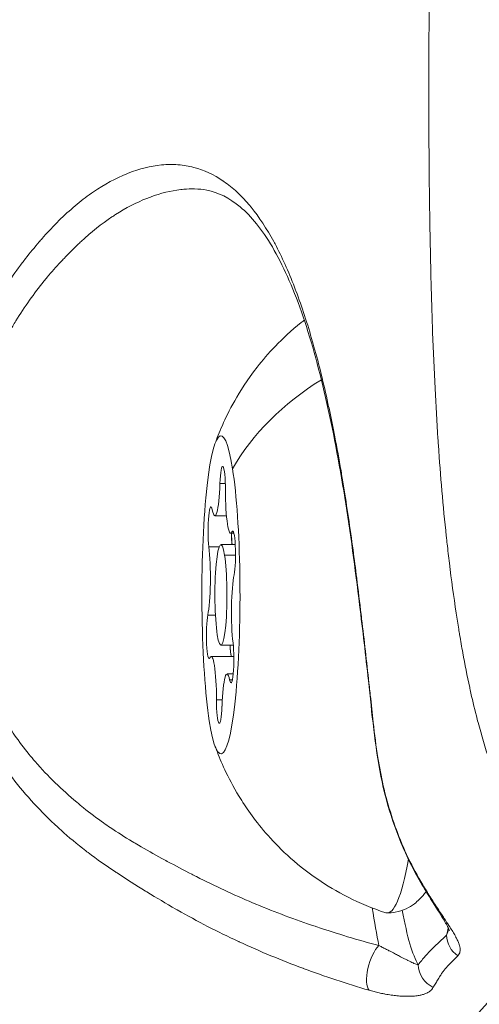
# Model space of a CAD drawing. Units: millimetres. Extents: x -26873 to 8247, y -12593 to -4776.
# Drawn here: x -25758 to -25744, y -11461 to -11432 of the extents above; entities that cross this region are included whole.
import ezdxf

# ---------------------------------------------------------------- set-up
doc = ezdxf.new("R2010")
doc.units = ezdxf.units.MM
doc.header["$MEASUREMENT"] = 0
doc.styles.get("Standard").update_dxf_attribs({"font": 'arial.ttf'})
doc.dimstyles.new('ISO-25', dxfattribs={"dimtxt": 2.5, "dimasz": 2.5, "dimexe": 1.25, "dimexo": 0.625, "dimtad": 1, "dimtxsty": 'Standard', "dimcen": 2.5, "dimadec": 0, "dimazin": 0, "dimtfac": 1, "dimtmove": 0, "dimatfit": 3, "dimfxl": 1, "dimarcsym": 0})

# ---------------------------------------------------------------- blocks, each defined once
blk = doc.blocks.new('*D38')
at = {"color": 0, "lineweight": -2, "transparency": 16777216}
for p, q in [((-26380.084, -5542.735), (-26421.334, -5542.735)), ((-26420.084, -5612.735), (-26420.084, -12522.675)), ((-26380.084, -12592.675), (-26421.334, -12592.675))]:
    blk.add_line(p, q, dxfattribs=at)
at = {"color": 0, "transparency": 16777216}
for points in [[(-26431.75, -5612.735), (-26408.417, -5612.735), (-26420.084, -5542.735)], [(-26431.75, -12522.675), (-26408.417, -12522.675), (-26420.084, -12592.675)]]:
    blk.add_solid(points, dxfattribs=at)
at = {"layer": 'Defpoints', "color": 0, "transparency": 16777216}
for p in [(-21070.103, -5542.735), (-26420.084, -12592.675), (-20746.591, -12592.675)]:
    blk.add_point(p, dxfattribs=at)
at = {"color": 0, "transparency": 16777216, "insert": (-26663.467, -9067.705), "char_height": 320, "attachment_point": 5, "rotation": 90}
blk.add_mtext('705', dxfattribs=at)

msp = doc.modelspace()

# ---------------------------------------------------------------- linework, layer by layer
at = {"color": 0, "linetype": 'Continuous', "lineweight": 0}
for p, q in [((-25752.041, -11445.745), (-25751.879, -11445.745)), ((-25752.191, -11446.703), (-25751.845, -11446.703)), ((-25751.72, -11447.224), (-25751.623, -11447.224)), ((-25751.68, -11447.181), (-25751.638, -11447.181)), ((-25752.37, -11447.63), (-25752.062, -11447.63)), ((-25752.01, -11447.566), (-25751.583, -11447.566)), ((-25751.575, -11447.876), (-25751.9, -11447.876)), ((-25752.402, -11449.668), (-25752.174, -11449.668)), ((-25752.01, -11450.566), (-25751.643, -11450.566)), ((-25752.299, -11450.907), (-25751.626, -11450.907)), ((-25751.828, -11451.428), (-25751.643, -11451.428)), ((-25751.751, -11451.601), (-25751.667, -11451.601)), ((-25752.143, -11452.203), (-25751.971, -11452.203))]:
    msp.add_line(p, q, dxfattribs=at)
msp.add_arc((-25688.272, -11511.391), 75, 64.19761, 197.63225, dxfattribs=at)
for centre, major_axis, ratio, start_param, end_param in [((-25744.453, -11447.566), (-7.905, -1.232), 0.786974, -1.08377, -0.560953), ((-25752.191, -11445.404), (0, -1.298), 0.11989, -0.521905, 1.30513), ((-25751.72, -11445.926), (0, -1.298), 0.11989, -1.569102, 0.257932), ((-25752.01, -11449.066), (0, -1.5), 0.11989, -3.797178, 2.486007), ((-25751.612, -11447.137), (0, -0.7), 0.11989, -1.44569, -0.911288), ((-25752.48, -11448.544), (0, 1.298), 0.11989, -2.6163, -0.789266), ((-25751.539, -11449.587), (0, -1.298), 0.11989, -2.6163, -0.789266), ((-25751.662, -11450.273), (0, -0.7), 0.11989, -1.139981, -0.438099), ((-25752.299, -11452.205), (0, 1.298), 0.11989, -1.569102, 0.257932), ((-25751.828, -11452.727), (0, 1.298), 0.11989, -0.521905, 1.30513), ((-25745.854, -11449.066), (0, -11.263), 0.11989, -0.580088, -0.197235), ((-25745.854, -11449.066), (0, 11.263), 0.11989, -2.695176, -2.653053), ((-25747.322, -11460.193), (-0.205, -0.721), 0.376302, -2.58659, -0.250166), ((-25745.374, -11460.11), (0.585, -0.47), 0.981905, -2.45606, -1.310152)]:
    msp.add_ellipse(centre, major_axis=major_axis, ratio=ratio, start_param=start_param, end_param=end_param, dxfattribs=at)
at = {"color": 0, "linetype": 'Continuous', "lineweight": 0, "extrusion": (0, 0, -1)}
for centre, major_axis, ratio, start_param, end_param in [((-25752.01, -11449.066), (0, 4.75), 0.11989, -5.6276, 0.655585), ((-25751.96, -11445.929), (0, 0.7), 0.11989, -1.30513, 1.569102), ((-25752.31, -11447.137), (0, 0.7), 0.11989, -2.352327, 0.521905), ((-25751.659, -11447.858), (0, 0.7), 0.11989, -0.257932, 2.6163), ((-25751.615, -11447.137), (0, 0.7), 0.11989, -2.230305, -1.695903), ((-25752.36, -11450.273), (0, -0.7), 0.11989, -0.257932, 2.6163), ((-25751.709, -11450.994), (0, -0.7), 0.11989, -2.352327, 0.521905), ((-25752.06, -11452.202), (0, -0.7), 0.11989, -1.30513, 1.569102), ((-25747.046, -11449.066), (0, -9.5), 0.11989, -0.589376, 0.039243), ((-25747.046, -11449.065), (0.637, -7.873), 0.000001, -0.000002, 0.000012), ((-25745.401, -11457.268), (-0.647, -0.379), 0.626441, -0.207314, 0.000013), ((-25746.586, -11449.066), (0, 12.013), 0.11989, -2.629815, -2.462772), ((-25744.527, -11459.225), (-0.507, 0.552), 0.986826, -1.812186, -0.834601)]:
    msp.add_ellipse(centre, major_axis=major_axis, ratio=ratio, start_param=start_param, end_param=end_param, dxfattribs=at)
at = {"color": 0, "linetype": 'Continuous', "lineweight": 0}
for points, knots in [([(-25740.344, -11457.415), (-25740.585, -11457.335), (-25740.823, -11457.248), (-25741.058, -11457.152), (-25741.147, -11457.116), (-25741.236, -11457.078), (-25741.324, -11457.039), (-25741.456, -11456.981), (-25741.586, -11456.92), (-25741.714, -11456.855), (-25741.798, -11456.813), (-25741.88, -11456.769), (-25741.962, -11456.723), (-25741.967, -11456.72), (-25741.973, -11456.717), (-25741.978, -11456.714), (-25742.01, -11456.697), (-25742.041, -11456.679), (-25742.072, -11456.661), (-25742.264, -11456.549), (-25742.449, -11456.428), (-25742.624, -11456.292), (-25742.733, -11456.208), (-25742.839, -11456.118), (-25742.938, -11456.021), (-25742.95, -11456.01), (-25742.962, -11455.998), (-25742.974, -11455.987), (-25743.041, -11455.919), (-25743.105, -11455.85), (-25743.165, -11455.777), (-25743.173, -11455.767), (-25743.181, -11455.757), (-25743.19, -11455.746), (-25743.232, -11455.694), (-25743.271, -11455.64), (-25743.309, -11455.585), (-25743.316, -11455.575), (-25743.323, -11455.565), (-25743.33, -11455.554), (-25743.362, -11455.506), (-25743.393, -11455.457), (-25743.422, -11455.407), (-25743.453, -11455.354), (-25743.482, -11455.301), (-25743.51, -11455.247), (-25743.541, -11455.186), (-25743.57, -11455.125), (-25743.599, -11455.063), (-25743.613, -11455.032), (-25743.626, -11455.001), (-25743.64, -11454.969), (-25743.668, -11454.905), (-25743.694, -11454.84), (-25743.72, -11454.774), (-25743.745, -11454.71), (-25743.769, -11454.645), (-25743.793, -11454.58), (-25743.799, -11454.566), (-25743.804, -11454.552), (-25743.809, -11454.538), (-25743.814, -11454.523), (-25743.82, -11454.508), (-25743.825, -11454.493), (-25743.863, -11454.388), (-25743.9, -11454.283), (-25743.936, -11454.177), (-25743.956, -11454.12), (-25743.975, -11454.063), (-25743.994, -11454.005), (-25744.118, -11453.632), (-25744.23, -11453.255), (-25744.331, -11452.876), (-25744.349, -11452.811), (-25744.366, -11452.746), (-25744.382, -11452.68), (-25744.449, -11452.422), (-25744.51, -11452.162), (-25744.567, -11451.901), (-25744.572, -11451.878), (-25744.577, -11451.855), (-25744.582, -11451.832), (-25744.657, -11451.488), (-25744.725, -11451.143), (-25744.788, -11450.796), (-25744.821, -11450.618), (-25744.852, -11450.44), (-25744.882, -11450.261), (-25744.891, -11450.204), (-25744.901, -11450.147), (-25744.91, -11450.09), (-25744.936, -11449.931), (-25744.961, -11449.771), (-25744.985, -11449.611), (-25745.06, -11449.115), (-25745.127, -11448.618), (-25745.188, -11448.121), (-25745.211, -11447.926), (-25745.234, -11447.732), (-25745.255, -11447.538), (-25745.261, -11447.485), (-25745.267, -11447.432), (-25745.273, -11447.38), (-25745.275, -11447.358), (-25745.277, -11447.337), (-25745.28, -11447.316), (-25745.377, -11446.411), (-25745.454, -11445.508), (-25745.517, -11444.6), (-25745.521, -11444.533), (-25745.526, -11444.467), (-25745.53, -11444.4), (-25745.563, -11443.902), (-25745.592, -11443.402), (-25745.617, -11442.903), (-25745.645, -11442.344), (-25745.669, -11441.786), (-25745.689, -11441.227), (-25745.72, -11440.358), (-25745.743, -11439.486), (-25745.76, -11438.616), (-25745.761, -11438.549), (-25745.762, -11438.482), (-25745.764, -11438.415), (-25745.765, -11438.365), (-25745.766, -11438.316), (-25745.766, -11438.267), (-25745.77, -11438.086), (-25745.773, -11437.904), (-25745.775, -11437.723), (-25745.794, -11436.474), (-25745.803, -11435.225), (-25745.803, -11433.976), (-25745.803, -11433.957), (-25745.803, -11433.938), (-25745.803, -11433.92), (-25745.802, -11432.737), (-25745.795, -11431.554), (-25745.777, -11430.371), (-25745.777, -11430.324), (-25745.776, -11430.276), (-25745.775, -11430.229), (-25745.773, -11430.046), (-25745.77, -11429.864), (-25745.766, -11429.682), (-25745.765, -11429.596), (-25745.763, -11429.51), (-25745.762, -11429.424), (-25745.745, -11428.567), (-25745.723, -11427.709), (-25745.694, -11426.852), (-25745.692, -11426.809), (-25745.69, -11426.765), (-25745.689, -11426.721), (-25745.667, -11426.124), (-25745.642, -11425.529), (-25745.611, -11424.933), (-25745.587, -11424.472), (-25745.561, -11424.01), (-25745.53, -11423.549), (-25745.526, -11423.483), (-25745.521, -11423.416), (-25745.517, -11423.35), (-25745.454, -11422.443), (-25745.377, -11421.539), (-25745.279, -11420.634), (-25745.273, -11420.573), (-25745.266, -11420.512), (-25745.26, -11420.452), (-25745.237, -11420.245), (-25745.213, -11420.038), (-25745.188, -11419.831), (-25745.122, -11419.292), (-25745.049, -11418.755), (-25744.967, -11418.219), (-25744.948, -11418.101), (-25744.929, -11417.982), (-25744.91, -11417.864), (-25744.872, -11417.628), (-25744.831, -11417.393), (-25744.789, -11417.158), (-25744.719, -11416.773), (-25744.642, -11416.389), (-25744.557, -11416.007), (-25744.503, -11415.762), (-25744.445, -11415.518), (-25744.383, -11415.275), (-25744.366, -11415.209), (-25744.349, -11415.143), (-25744.331, -11415.078), (-25744.225, -11414.679), (-25744.106, -11414.282), (-25743.975, -11413.89), (-25743.969, -11413.872), (-25743.963, -11413.854), (-25743.957, -11413.837), (-25743.918, -11413.72), (-25743.877, -11413.604), (-25743.836, -11413.489), (-25743.832, -11413.479), (-25743.829, -11413.47), (-25743.825, -11413.46), (-25743.807, -11413.408), (-25743.788, -11413.357), (-25743.769, -11413.306), (-25743.744, -11413.239), (-25743.718, -11413.172), (-25743.691, -11413.106), (-25743.675, -11413.065), (-25743.658, -11413.025), (-25743.64, -11412.984), (-25743.612, -11412.918), (-25743.582, -11412.852), (-25743.551, -11412.787), (-25743.522, -11412.729), (-25743.493, -11412.671), (-25743.461, -11412.615), (-25743.432, -11412.562), (-25743.401, -11412.509), (-25743.369, -11412.458), (-25743.337, -11412.407), (-25743.303, -11412.357), (-25743.267, -11412.307), (-25743.242, -11412.272), (-25743.215, -11412.238), (-25743.188, -11412.204), (-25743.154, -11412.162), (-25743.119, -11412.12), (-25743.083, -11412.08), (-25743.045, -11412.038), (-25743.006, -11411.998), (-25742.967, -11411.958), (-25742.942, -11411.934), (-25742.918, -11411.91), (-25742.893, -11411.887), (-25742.657, -11411.666), (-25742.391, -11411.48), (-25742.114, -11411.315), (-25742.07, -11411.289), (-25742.026, -11411.263), (-25741.981, -11411.238), (-25741.905, -11411.195), (-25741.828, -11411.154), (-25741.75, -11411.114), (-25741.742, -11411.11), (-25741.734, -11411.106), (-25741.726, -11411.102), (-25741.65, -11411.064), (-25741.574, -11411.026), (-25741.497, -11410.99), (-25741.338, -11410.916), (-25741.177, -11410.847), (-25741.015, -11410.781), (-25741.002, -11410.776), (-25740.989, -11410.771), (-25740.976, -11410.766), (-25740.723, -11410.665), (-25740.466, -11410.574), (-25740.207, -11410.491), (-25739.762, -11410.347), (-25739.311, -11410.226), (-25738.854, -11410.117), (-25738.583, -11410.053), (-25738.31, -11409.994), (-25738.038, -11409.939), (-25738.027, -11409.936), (-25738.015, -11409.934), (-25738.004, -11409.932), (-25737.563, -11409.844), (-25737.122, -11409.766), (-25736.68, -11409.697), (-25736.279, -11409.634), (-25735.877, -11409.578), (-25735.475, -11409.527), (-25735.47, -11409.526), (-25735.464, -11409.525), (-25735.459, -11409.525), (-25735.138, -11409.484), (-25734.816, -11409.447), (-25734.495, -11409.412), (-25733.902, -11409.349), (-25733.307, -11409.295), (-25732.713, -11409.249), (-25731.844, -11409.182), (-25730.975, -11409.131), (-25730.104, -11409.093)], [0.0190196, 0.0190196, 0.0190196, 0.0190196, 0.0197773, 0.0197773, 0.0197773, 0.02006572, 0.02006572, 0.02006572, 0.02049478, 0.02049478, 0.02049478, 0.02077336, 0.02077336, 0.02077336, 0.02079176, 0.02079176, 0.02079176, 0.02089901, 0.02089901, 0.02089901, 0.02156005, 0.02156005, 0.02156005, 0.02197205, 0.02197205, 0.02197205, 0.02202072, 0.02202072, 0.02202072, 0.02230233, 0.02230233, 0.02230233, 0.02234213, 0.02234213, 0.02234213, 0.02254369, 0.02254369, 0.02254369, 0.02258157, 0.02258157, 0.02258157, 0.02275635, 0.02275635, 0.02275635, 0.02293945, 0.02293945, 0.02293945, 0.02314243, 0.02314243, 0.02314243, 0.02324411, 0.02324411, 0.02324411, 0.0234528, 0.0234528, 0.0234528, 0.02365886, 0.02365886, 0.02365886, 0.02370329, 0.02370329, 0.02370329, 0.02375052, 0.02375052, 0.02375052, 0.02408345, 0.02408345, 0.02408345, 0.02426414, 0.02426414, 0.02426414, 0.02543723, 0.02543723, 0.02543723, 0.02563932, 0.02563932, 0.02563932, 0.02643678, 0.02643678, 0.02643678, 0.02650756, 0.02650756, 0.02650756, 0.02755714, 0.02755714, 0.02755714, 0.02809645, 0.02809645, 0.02809645, 0.02826838, 0.02826838, 0.02826838, 0.02875099, 0.02875099, 0.02875099, 0.03025, 0.03025, 0.03025, 0.03083537, 0.03083537, 0.03083537, 0.03099441, 0.03099441, 0.03099441, 0.03105804, 0.03105804, 0.03105804, 0.03378442, 0.03378442, 0.03378442, 0.0339839, 0.0339839, 0.0339839, 0.03548126, 0.03548126, 0.03548126, 0.03715922, 0.03715922, 0.03715922, 0.03976719, 0.03976719, 0.03976719, 0.0399681, 0.0399681, 0.0399681, 0.04011525, 0.04011525, 0.04011525, 0.04065895, 0.04065895, 0.04065895, 0.04439931, 0.04439931, 0.04439931, 0.04445495, 0.04445495, 0.04445495, 0.04799622, 0.04799622, 0.04799622, 0.04813825, 0.04813825, 0.04813825, 0.04868445, 0.04868445, 0.04868445, 0.04894179, 0.04894179, 0.04894179, 0.05150824, 0.05150824, 0.05150824, 0.05163965, 0.05163965, 0.05163965, 0.05342864, 0.05342864, 0.05342864, 0.0548119, 0.0548119, 0.0548119, 0.05501063, 0.05501063, 0.05501063, 0.05773268, 0.05773268, 0.05773268, 0.05791548, 0.05791548, 0.05791548, 0.0585383, 0.0585383, 0.0585383, 0.0601589, 0.0601589, 0.0601589, 0.06051757, 0.06051757, 0.06051757, 0.06123196, 0.06123196, 0.06123196, 0.06240233, 0.06240233, 0.06240233, 0.06315238, 0.06315238, 0.06315238, 0.06335582, 0.06335582, 0.06335582, 0.06458938, 0.06458938, 0.06458938, 0.06464575, 0.06464575, 0.06464575, 0.06501257, 0.06501257, 0.06501257, 0.06504294, 0.06504294, 0.06504294, 0.0652066, 0.0652066, 0.0652066, 0.06541924, 0.06541924, 0.06541924, 0.06555118, 0.06555118, 0.06555118, 0.06576746, 0.06576746, 0.06576746, 0.06596287, 0.06596287, 0.06596287, 0.06614559, 0.06614559, 0.06614559, 0.06632832, 0.06632832, 0.06632832, 0.06645819, 0.06645819, 0.06645819, 0.06662031, 0.06662031, 0.06662031, 0.06678687, 0.06678687, 0.06678687, 0.06688917, 0.06688917, 0.06688917, 0.06785769, 0.06785769, 0.06785769, 0.06801088, 0.06801088, 0.06801088, 0.06827384, 0.06827384, 0.06827384, 0.06830075, 0.06830075, 0.06830075, 0.06855825, 0.06855825, 0.06855825, 0.06908958, 0.06908958, 0.06908958, 0.06913259, 0.06913259, 0.06913259, 0.06995869, 0.06995869, 0.06995869, 0.07137602, 0.07137602, 0.07137602, 0.07221987, 0.07221987, 0.07221987, 0.07225488, 0.07225488, 0.07225488, 0.07361944, 0.07361944, 0.07361944, 0.07485739, 0.07485739, 0.07485739, 0.07487474, 0.07487474, 0.07487474, 0.07586286, 0.07586286, 0.07586286, 0.07768552, 0.07768552, 0.07768552, 0.08034971, 0.08034971, 0.08034971, 0.08034971]), ([(-25747.588, -11460.873), (-25748.252, -11460.678), (-25748.906, -11460.461), (-25749.555, -11460.219), (-25749.558, -11460.218), (-25750.204, -11459.978), (-25750.839, -11459.717), (-25751.471, -11459.424), (-25751.48, -11459.42), (-25752.106, -11459.13), (-25752.712, -11458.816), (-25753.327, -11458.466), (-25753.341, -11458.458), (-25753.646, -11458.284), (-25753.934, -11458.113), (-25754.234, -11457.93), (-25754.248, -11457.921), (-25754.548, -11457.737), (-25754.833, -11457.557), (-25755.13, -11457.361), (-25755.146, -11457.35), (-25755.439, -11457.155), (-25755.712, -11456.965), (-25756.001, -11456.746), (-25756.024, -11456.727), (-25756.303, -11456.512), (-25756.552, -11456.305), (-25756.824, -11456.059), (-25756.855, -11456.031), (-25757.378, -11455.55), (-25757.83, -11455.062), (-25758.276, -11454.482), (-25758.315, -11454.431), (-25758.527, -11454.146), (-25758.693, -11453.904), (-25758.889, -11453.589), (-25758.929, -11453.523), (-25759.114, -11453.212), (-25759.249, -11452.959), (-25759.412, -11452.624), (-25759.449, -11452.545), (-25759.637, -11452.128), (-25759.769, -11451.782), (-25759.966, -11451.178), (-25760.039, -11450.922), (-25760.129, -11450.564), (-25760.153, -11450.465), (-25760.234, -11450.107), (-25760.287, -11449.845), (-25760.351, -11449.483), (-25760.368, -11449.384), (-25760.425, -11449.02), (-25760.46, -11448.755), (-25760.499, -11448.392), (-25760.508, -11448.295), (-25760.539, -11447.931), (-25760.554, -11447.664), (-25760.563, -11447.3), (-25760.564, -11447.203), (-25760.566, -11446.838), (-25760.558, -11446.57), (-25760.537, -11446.21), (-25760.531, -11446.114), (-25760.474, -11445.401), (-25760.382, -11444.8), (-25760.235, -11444.131), (-25760.215, -11444.044), (-25760.135, -11443.711), (-25760.069, -11443.466), (-25759.972, -11443.146), (-25759.947, -11443.065), (-25759.845, -11442.748), (-25759.764, -11442.516), (-25759.649, -11442.216), (-25759.62, -11442.143), (-25759.472, -11441.776), (-25759.346, -11441.492), (-25759.107, -11441.002), (-25758.998, -11440.793), (-25758.853, -11440.532), (-25758.82, -11440.474), (-25758.521, -11439.957), (-25758.238, -11439.537), (-25757.911, -11439.108), (-25757.879, -11439.066), (-25757.712, -11438.852), (-25757.575, -11438.686), (-25757.409, -11438.493), (-25757.38, -11438.46), (-25757.209, -11438.266), (-25757.067, -11438.112), (-25756.898, -11437.942), (-25756.873, -11437.916), (-25756.528, -11437.575), (-25756.206, -11437.304), (-25755.86, -11437.062), (-25755.84, -11437.048), (-25755.487, -11436.807), (-25755.148, -11436.624), (-25754.803, -11436.485), (-25754.79, -11436.479), (-25754.439, -11436.341), (-25754.11, -11436.258), (-25753.784, -11436.227), (-25753.778, -11436.226), (-25753.612, -11436.211), (-25753.453, -11436.209), (-25753.293, -11436.222), (-25753.292, -11436.222), (-25753.13, -11436.234), (-25752.972, -11436.261), (-25752.512, -11436.382), (-25752.219, -11436.518), (-25751.933, -11436.714), (-25751.926, -11436.718), (-25751.787, -11436.815), (-25751.657, -11436.92), (-25751.521, -11437.046), (-25751.513, -11437.055), (-25751.38, -11437.18), (-25751.258, -11437.311), (-25751.129, -11437.466), (-25751.119, -11437.479), (-25750.867, -11437.788), (-25750.643, -11438.131), (-25750.419, -11438.541), (-25750.406, -11438.565), (-25750.188, -11438.975), (-25749.995, -11439.405), (-25749.797, -11439.917), (-25749.783, -11439.954), (-25749.59, -11440.466), (-25749.426, -11440.972), (-25749.259, -11441.557), (-25749.245, -11441.606), (-25749.082, -11442.191), (-25748.943, -11442.755), (-25748.8, -11443.413), (-25748.786, -11443.474), (-25748.716, -11443.803), (-25748.661, -11444.073), (-25748.544, -11444.681), (-25748.483, -11445.02), (-25748.411, -11445.436), (-25748.399, -11445.507), (-25748.284, -11446.2), (-25748.188, -11446.833), (-25748.088, -11447.561), (-25748.077, -11447.641), (-25748.028, -11448.005), (-25747.991, -11448.289), (-25747.91, -11448.934), (-25747.866, -11449.295), (-25747.813, -11449.739), (-25747.803, -11449.821), (-25747.718, -11450.542), (-25747.645, -11451.177), (-25747.567, -11451.892), (-25747.558, -11451.976), (-25747.52, -11452.334), (-25747.492, -11452.605), (-25747.422, -11453.233), (-25747.378, -11453.586), (-25747.312, -11454.001), (-25747.3, -11454.069), (-25747.238, -11454.421), (-25747.18, -11454.7), (-25747.099, -11455.022), (-25747.087, -11455.071), (-25746.997, -11455.409), (-25746.91, -11455.694), (-25746.802, -11455.997), (-25746.792, -11456.026), (-25746.561, -11456.656), (-25746.293, -11457.21), (-25745.985, -11457.722)], [0, 0, 0, 0, 0.0021987, 0.0021987, 0.00220941, 0.00220941, 0.00439741, 0.00439741, 0.00442806, 0.00442806, 0.00659611, 0.00659611, 0.00664781, 0.00664781, 0.00769546, 0.00769546, 0.00774594, 0.00774594, 0.00879481, 0.00879481, 0.00885494, 0.00885494, 0.00989416, 0.00989416, 0.00998727, 0.00998727, 0.01099352, 0.01099352, 0.01112262, 0.01112262, 0.01319222, 0.01319222, 0.01339019, 0.01339019, 0.01429157, 0.01429157, 0.01452428, 0.01452428, 0.01539092, 0.01539092, 0.01565707, 0.01565707, 0.01678348, 0.01678348, 0.01758963, 0.01758963, 0.01789367, 0.01789367, 0.01868898, 0.01868898, 0.01898738, 0.01898738, 0.01978833, 0.01978833, 0.02008182, 0.02008182, 0.02088768, 0.02088768, 0.02118066, 0.02118066, 0.02198703, 0.02198703, 0.02227967, 0.02227967, 0.02418574, 0.02418574, 0.02446948, 0.02446948, 0.02528509, 0.02528509, 0.02556164, 0.02556164, 0.02638444, 0.02638444, 0.02665157, 0.02665157, 0.02773971, 0.02773971, 0.02858314, 0.02858314, 0.02882541, 0.02882541, 0.03078185, 0.03078185, 0.03099368, 0.03099368, 0.0318812, 0.0318812, 0.03206853, 0.03206853, 0.03298055, 0.03298055, 0.03314286, 0.03314286, 0.03517925, 0.03517925, 0.03530323, 0.03530323, 0.03737796, 0.03737796, 0.03746169, 0.03746169, 0.03957666, 0.03957666, 0.03961284, 0.03961284, 0.04067601, 0.04067601, 0.04068896, 0.04068896, 0.04176653, 0.04176653, 0.04392378, 0.04392378, 0.04397407, 0.04397407, 0.04500284, 0.04500284, 0.04507342, 0.04507342, 0.04608235, 0.04608235, 0.04617277, 0.04617277, 0.04824545, 0.04824545, 0.04837147, 0.04837147, 0.05041391, 0.05041391, 0.05057018, 0.05057018, 0.05258631, 0.05258631, 0.05276888, 0.05276888, 0.05476237, 0.05476237, 0.05496758, 0.05496758, 0.05585061, 0.05585061, 0.0569414, 0.0569414, 0.05716629, 0.05716629, 0.0591243, 0.0591243, 0.05936499, 0.05936499, 0.06021696, 0.06021696, 0.0613136, 0.0613136, 0.06156369, 0.06156369, 0.06350547, 0.06350547, 0.0637624, 0.0637624, 0.06460783, 0.06460783, 0.0657378, 0.0657378, 0.0659611, 0.0659611, 0.06689404, 0.06689404, 0.06706045, 0.06706045, 0.06805512, 0.06805512, 0.0681598, 0.0681598, 0.07035851, 0.07035851, 0.07035851, 0.07035851]), ([(-25752.795, -11436.943), (-25752.901, -11436.941), (-25753.007, -11436.945), (-25753.147, -11436.957), (-25753.18, -11436.96), (-25753.507, -11436.998), (-25753.809, -11437.073), (-25754.153, -11437.199), (-25754.188, -11437.212), (-25754.533, -11437.349), (-25754.849, -11437.512), (-25755.195, -11437.734), (-25755.23, -11437.757), (-25755.576, -11437.988), (-25755.882, -11438.232), (-25756.221, -11438.546), (-25756.256, -11438.579), (-25756.426, -11438.74), (-25756.56, -11438.876), (-25756.729, -11439.054), (-25756.763, -11439.09), (-25756.931, -11439.272), (-25757.064, -11439.423), (-25757.229, -11439.62), (-25757.262, -11439.661), (-25757.589, -11440.063), (-25757.87, -11440.457), (-25758.166, -11440.938), (-25758.197, -11440.988), (-25758.342, -11441.232), (-25758.453, -11441.432), (-25758.694, -11441.894), (-25758.822, -11442.161), (-25758.967, -11442.497), (-25758.992, -11442.557), (-25759.108, -11442.837), (-25759.194, -11443.062), (-25759.296, -11443.358), (-25759.318, -11443.424), (-25759.416, -11443.723), (-25759.486, -11443.962), (-25759.567, -11444.274), (-25759.584, -11444.345), (-25759.734, -11444.969), (-25759.828, -11445.541), (-25759.886, -11446.212), (-25759.893, -11446.294), (-25759.914, -11446.63), (-25759.922, -11446.888), (-25759.921, -11447.231), (-25759.92, -11447.318), (-25759.911, -11447.658), (-25759.896, -11447.911), (-25759.865, -11448.254), (-25759.856, -11448.343), (-25759.818, -11448.683), (-25759.783, -11448.934), (-25759.725, -11449.276), (-25759.708, -11449.368), (-25759.659, -11449.632), (-25759.624, -11449.802), (-25759.568, -11450.048), (-25759.55, -11450.124), (-25759.509, -11450.292), (-25759.485, -11450.384), (-25759.396, -11450.714), (-25759.323, -11450.948), (-25759.129, -11451.499), (-25758.999, -11451.811), (-25758.804, -11452.205), (-25758.758, -11452.294), (-25758.596, -11452.596), (-25758.472, -11452.803), (-25758.287, -11453.088), (-25758.231, -11453.172), (-25758.036, -11453.45), (-25757.892, -11453.64), (-25757.681, -11453.899), (-25757.619, -11453.972), (-25757.177, -11454.483), (-25756.763, -11454.885), (-25756.252, -11455.314), (-25756.185, -11455.369), (-25755.92, -11455.582), (-25755.718, -11455.734), (-25755.448, -11455.924), (-25755.382, -11455.969), (-25755.102, -11456.159), (-25754.882, -11456.298), (-25754.598, -11456.468), (-25754.537, -11456.504), (-25754.245, -11456.676), (-25754.01, -11456.807), (-25753.721, -11456.965), (-25753.667, -11456.995), (-25753.369, -11457.156), (-25753.125, -11457.284), (-25752.833, -11457.434), (-25752.786, -11457.457), (-25752.186, -11457.761), (-25751.629, -11458.023), (-25751.032, -11458.274), (-25751, -11458.287), (-25750.386, -11458.542), (-25749.795, -11458.762), (-25749.182, -11458.969), (-25749.166, -11458.974), (-25748.537, -11459.185), (-25747.918, -11459.372), (-25747.291, -11459.539)], [0.028317, 0.028317, 0.028317, 0.028317, 0.02900343, 0.02900343, 0.02921129, 0.02921129, 0.03108675, 0.03108675, 0.03129781, 0.03129781, 0.03317223, 0.03317223, 0.03338433, 0.03338433, 0.03525767, 0.03525767, 0.03547085, 0.03547085, 0.03630046, 0.03630046, 0.03651411, 0.03651411, 0.03734318, 0.03734318, 0.03755737, 0.03755737, 0.03942689, 0.03942689, 0.03964389, 0.03964389, 0.04046671, 0.04046671, 0.04150624, 0.04150624, 0.04173041, 0.04173041, 0.04254409, 0.04254409, 0.04277367, 0.04277367, 0.04358045, 0.04358045, 0.04381693, 0.04381693, 0.04565031, 0.04565031, 0.04590345, 0.04590345, 0.04668409, 0.04668409, 0.04694671, 0.04694671, 0.04771816, 0.04771816, 0.04798997, 0.04798997, 0.04875324, 0.04875324, 0.04903323, 0.04903323, 0.04955486, 0.04955486, 0.04978878, 0.04978878, 0.05007649, 0.05007649, 0.05082288, 0.05082288, 0.05185681, 0.05185681, 0.05216301, 0.05216301, 0.05289691, 0.05289691, 0.05320627, 0.05320627, 0.053948, 0.053948, 0.05424953, 0.05424953, 0.05606478, 0.05606478, 0.05633605, 0.05633605, 0.0571298, 0.0571298, 0.05737931, 0.05737931, 0.05819886, 0.05819886, 0.05842257, 0.05842257, 0.05927041, 0.05927041, 0.05946583, 0.05946583, 0.06034275, 0.06034275, 0.06050909, 0.06050909, 0.06248642, 0.06248642, 0.06259561, 0.06259561, 0.06462829, 0.06462829, 0.06468213, 0.06468213, 0.06676865, 0.06676865, 0.06676865, 0.06676865]), ([(-25746.048, -11457.647), (-25746.48, -11456.91), (-25746.836, -11456.064), (-25747.31, -11454.277), (-25747.426, -11453.328), (-25747.554, -11452.117), (-25747.58, -11451.872), (-25747.688, -11450.882), (-25747.777, -11450.122), (-25748.001, -11448.287), (-25748.145, -11447.2), (-25748.478, -11445.119), (-25748.669, -11444.108), (-25749.097, -11442.245), (-25749.339, -11441.377), (-25749.87, -11439.866), (-25750.164, -11439.207), (-25750.78, -11438.157), (-25751.107, -11437.757), (-25751.762, -11437.208), (-25752.09, -11437.05), (-25752.55, -11436.958), (-25752.67, -11436.945), (-25752.795, -11436.943)], [0, 0, 0, 0, 3.19185, 3.19185, 6.217965, 6.217965, 6.980186, 6.980186, 9.274787, 9.274787, 12.526848, 12.526848, 15.753201, 15.753201, 18.956788, 18.956788, 22.120625, 22.120625, 25.233383, 25.233383, 28.36524, 28.36524, 29.444823, 29.444823, 29.444823, 29.444823]), ([(-25752.189, -11444.558), (-25752.131, -11444.397), (-25752.061, -11444.215), (-25751.874, -11443.794), (-25751.759, -11443.554), (-25751.436, -11442.985), (-25751.231, -11442.655), (-25750.621, -11441.876), (-25750.218, -11441.421), (-25749.582, -11440.912), (-25749.552, -11440.889), (-25749.521, -11440.865)], [0.5940665, 0.5940665, 0.5940665, 0.5940665, 0.6504469, 0.6504469, 0.7068272, 0.7068272, 0.7632076, 0.7632076, 0.819588, 0.819588, 0.8223165, 0.8223165, 0.8223165, 0.8223165]), ([(-25744.817, -11462.121), (-25744.899, -11462.121), (-25744.979, -11462.121), (-25745.829, -11462.123), (-25746.573, -11462.121), (-25748.703, -11462.11), (-25750.21, -11462.098), (-25752.72, -11462.055), (-25753.829, -11462.027), (-25755.95, -11461.942), (-25756.96, -11461.882), (-25759.057, -11461.676), (-25760.185, -11461.546), (-25762.139, -11460.945), (-25762.661, -11460.755), (-25763.869, -11460.206), (-25764.581, -11459.806), (-25765.924, -11458.863), (-25766.566, -11458.31), (-25767.879, -11456.946), (-25768.522, -11456.097), (-25769.556, -11454.354), (-25769.96, -11453.421), (-25770.709, -11451.383), (-25771.058, -11450.276), (-25771.426, -11449.067), (-25771.46, -11448.953), (-25771.495, -11448.838)], [4.291989, 4.291989, 4.291989, 4.291989, 4.599589, 4.599589, 7.553517, 7.553517, 13.293568, 13.293568, 18.185539, 18.185539, 23.692915, 23.692915, 30.083933, 30.083933, 32.131277, 32.131277, 34.6953, 34.6953, 37.34897, 37.34897, 40.725434, 40.725434, 44.075709, 44.075709, 47.729596, 47.729596, 48.111199, 48.111199, 48.111199, 48.111199]), ([(-25751.701, -11450.907), (-25751.706, -11450.885), (-25751.711, -11450.858), (-25751.724, -11450.77), (-25751.73, -11450.699), (-25751.736, -11450.6), (-25751.737, -11450.583), (-25751.738, -11450.566)], [0.39215542, 0.39215542, 0.39215542, 0.39215542, 0.40765575, 0.40765575, 0.43561332, 0.43561332, 0.44143964, 0.44143964, 0.44143964, 0.44143964]), ([(-25747.09, -11458.558), (-25747.905, -11458.292), (-25748.583, -11457.925), (-25749.829, -11457.074), (-25750.31, -11456.593), (-25751.032, -11455.759), (-25751.275, -11455.399), (-25751.652, -11454.782), (-25751.784, -11454.522), (-25751.997, -11454.068), (-25752.076, -11453.874), (-25752.159, -11453.657), (-25752.174, -11453.614), (-25752.189, -11453.573)], [4.0960465, 4.0960465, 4.0960465, 4.0960465, 4.1384726, 4.1384726, 4.194312, 4.194312, 4.2506924, 4.2506924, 4.3070728, 4.3070728, 4.3634531, 4.3634531, 4.3779483, 4.3779483, 4.3779483, 4.3779483]), ([(-25745.185, -11459.095), (-25745.185, -11459.095), (-25745.193, -11459.068), (-25745.245, -11458.961), (-25745.3, -11458.862), (-25745.472, -11458.579), (-25745.602, -11458.377), (-25745.842, -11457.991), (-25745.943, -11457.825), (-25746.048, -11457.647)], [0.979659, 0.979659, 0.979659, 0.979659, 1.660332, 1.660332, 2.613453, 2.613453, 3.82987, 3.82987, 4.612005, 4.612005, 4.612005, 4.612005]), ([(-25744.935, -11459.843), (-25744.919, -11459.827), (-25744.905, -11459.809), (-25744.884, -11459.771), (-25744.876, -11459.751), (-25744.867, -11459.709), (-25744.864, -11459.688), (-25744.865, -11459.649), (-25744.866, -11459.633), (-25744.871, -11459.591), (-25744.877, -11459.565), (-25744.893, -11459.509), (-25744.903, -11459.481), (-25744.916, -11459.448), (-25744.917, -11459.446), (-25744.931, -11459.412), (-25744.948, -11459.377), (-25744.974, -11459.325), (-25744.982, -11459.309), (-25745.003, -11459.27), (-25745.016, -11459.246), (-25745.054, -11459.179), (-25745.081, -11459.135), (-25745.138, -11459.042), (-25745.169, -11458.993), (-25745.245, -11458.875), (-25745.292, -11458.803), (-25745.37, -11458.685), (-25745.398, -11458.643), (-25745.496, -11458.494), (-25745.571, -11458.381), (-25745.721, -11458.148), (-25745.797, -11458.029), (-25745.911, -11457.844), (-25745.948, -11457.784), (-25745.985, -11457.722)], [0, 0, 0, 0, 0.00042328, 0.00042328, 0.000823639, 0.000823639, 0.001197106, 0.001197106, 0.001439749, 0.001439749, 0.001799686, 0.001799686, 0.002137224, 0.002137224, 0.002159623, 0.002159623, 0.00251869, 0.00251869, 0.002664334, 0.002664334, 0.002879498, 0.002879498, 0.003242627, 0.003242627, 0.003599372, 0.003599372, 0.004070657, 0.004070657, 0.004319247, 0.004319247, 0.004926652, 0.004926652, 0.005494751, 0.005494751, 0.005758995, 0.005758995, 0.005758995, 0.005758995]), ([(-25745.884, -11457.92), (-25745.911, -11457.959), (-25745.941, -11457.999), (-25746.04, -11458.12), (-25746.122, -11458.206), (-25746.373, -11458.395), (-25746.568, -11458.5), (-25746.884, -11458.558), (-25746.965, -11458.566), (-25747.046, -11458.566)], [3.8836667, 3.8836667, 3.8836667, 3.8836667, 3.9117723, 3.9117723, 3.9666894, 3.9666894, 4.0348003, 4.0348003, 4.0568038, 4.0568038, 4.0568038, 4.0568038]), ([(-25746.119, -11460.11), (-25746.048, -11460.023), (-25745.978, -11459.937), (-25745.908, -11459.856), (-25745.837, -11459.775), (-25745.766, -11459.7), (-25745.696, -11459.629), (-25745.625, -11459.559), (-25745.554, -11459.492), (-25745.484, -11459.424), (-25745.413, -11459.357), (-25745.342, -11459.29), (-25745.271, -11459.225)], [0, 0, 0, 0, 0.001781251, 0.001781251, 0.001781251, 0.003562503, 0.003562503, 0.003562503, 0.005343754, 0.005343754, 0.005343754, 0.007125006, 0.007125006, 0.007125006, 0.007125006]), ([(-25746.119, -11460.11), (-25746.155, -11460.105), (-25746.197, -11460.091), (-25746.247, -11460.07), (-25746.256, -11460.067), (-25746.264, -11460.063), (-25746.273, -11460.059), (-25746.317, -11460.04), (-25746.367, -11460.015), (-25746.426, -11459.985), (-25746.437, -11459.98), (-25746.449, -11459.974), (-25746.461, -11459.967), (-25746.473, -11459.961), (-25746.485, -11459.955), (-25746.497, -11459.948), (-25746.52, -11459.937), (-25746.544, -11459.924), (-25746.569, -11459.911), (-25746.593, -11459.899), (-25746.619, -11459.885), (-25746.646, -11459.871), (-25746.667, -11459.86), (-25746.689, -11459.848), (-25746.712, -11459.836), (-25746.731, -11459.826), (-25746.751, -11459.816), (-25746.772, -11459.805), (-25746.789, -11459.796), (-25746.807, -11459.787), (-25746.825, -11459.778), (-25746.873, -11459.753), (-25746.924, -11459.727), (-25746.981, -11459.698), (-25746.985, -11459.696), (-25746.99, -11459.694), (-25746.994, -11459.692), (-25747.009, -11459.684), (-25747.024, -11459.676), (-25747.039, -11459.669), (-25747.057, -11459.659), (-25747.076, -11459.65), (-25747.096, -11459.64), (-25747.113, -11459.631), (-25747.131, -11459.622), (-25747.149, -11459.612), (-25747.166, -11459.604), (-25747.184, -11459.595), (-25747.202, -11459.586), (-25747.219, -11459.576), (-25747.237, -11459.567), (-25747.256, -11459.558), (-25747.268, -11459.552), (-25747.279, -11459.546), (-25747.291, -11459.539)], [0, 0, 0, 0, 0.000904149, 0.000904149, 0.000904149, 0.001056151, 0.001056151, 0.001056151, 0.00179099, 0.00179099, 0.00179099, 0.001930692, 0.001930692, 0.001930692, 0.002069191, 0.002069191, 0.002069191, 0.00231656, 0.00231656, 0.00231656, 0.002556292, 0.002556292, 0.002556292, 0.002741556, 0.002741556, 0.002741556, 0.002896039, 0.002896039, 0.002896039, 0.003023599, 0.003023599, 0.003023599, 0.00335328, 0.00335328, 0.00335328, 0.003378712, 0.003378712, 0.003378712, 0.003462291, 0.003462291, 0.003462291, 0.003562064, 0.003562064, 0.003562064, 0.003650081, 0.003650081, 0.003650081, 0.003731973, 0.003731973, 0.003731973, 0.003811828, 0.003811828, 0.003811828, 0.003861385, 0.003861385, 0.003861385, 0.003861385]), ([(-25744.935, -11459.843), (-25744.942, -11459.85), (-25744.949, -11459.857), (-25744.997, -11459.906), (-25745.038, -11459.948), (-25745.099, -11460.01), (-25745.117, -11460.029), (-25745.136, -11460.049), (-25745.136, -11460.049), (-25745.162, -11460.075), (-25745.189, -11460.101), (-25745.216, -11460.13), (-25745.218, -11460.131), (-25745.229, -11460.144), (-25745.24, -11460.154), (-25745.268, -11460.185), (-25745.286, -11460.204), (-25745.314, -11460.237), (-25745.324, -11460.249), (-25745.335, -11460.261), (-25745.335, -11460.261), (-25745.341, -11460.269), (-25745.346, -11460.276), (-25745.37, -11460.306), (-25745.387, -11460.33), (-25745.414, -11460.368), (-25745.423, -11460.381), (-25745.442, -11460.411), (-25745.453, -11460.427), (-25745.477, -11460.465), (-25745.491, -11460.487), (-25745.529, -11460.549), (-25745.553, -11460.589), (-25745.602, -11460.671), (-25745.626, -11460.712), (-25745.656, -11460.764), (-25745.663, -11460.775), (-25745.669, -11460.786)], [0, 0, 0, 0, 0.000183264, 0.000183264, 0.001280622, 0.001280622, 0.001775652, 0.001775652, 0.001778697, 0.001778697, 0.002456566, 0.002456566, 0.002499598, 0.002499598, 0.002771466, 0.002771466, 0.003262988, 0.003262988, 0.003551304, 0.003551304, 0.003557154, 0.003557154, 0.003719167, 0.003719167, 0.004253629, 0.004253629, 0.004541742, 0.004541742, 0.00487682, 0.00487682, 0.005327709, 0.005327709, 0.006112708, 0.006112708, 0.006897707, 0.006897707, 0.007102607, 0.007102607, 0.007102607, 0.007102607]), ([(-25747.588, -11460.873), (-25747.537, -11460.888), (-25747.487, -11460.902), (-25747.387, -11460.928), (-25747.337, -11460.94), (-25747.238, -11460.962), (-25747.19, -11460.972), (-25747.132, -11460.983), (-25747.121, -11460.985), (-25747.108, -11460.988), (-25747.106, -11460.988), (-25747.104, -11460.988), (-25747.043, -11461), (-25746.984, -11461.009), (-25746.924, -11461.017), (-25746.92, -11461.018), (-25746.859, -11461.027), (-25746.805, -11461.033), (-25746.748, -11461.038), (-25746.744, -11461.039), (-25746.732, -11461.04), (-25746.724, -11461.041), (-25746.715, -11461.042), (-25746.713, -11461.042), (-25746.655, -11461.047), (-25746.6, -11461.05), (-25746.527, -11461.053), (-25746.505, -11461.054), (-25746.454, -11461.054), (-25746.427, -11461.054), (-25746.399, -11461.054), (-25746.399, -11461.054), (-25746.351, -11461.053), (-25746.306, -11461.051), (-25746.252, -11461.047), (-25746.241, -11461.046), (-25746.203, -11461.043), (-25746.179, -11461.04), (-25746.155, -11461.037), (-25746.155, -11461.037), (-25746.112, -11461.031), (-25746.073, -11461.024), (-25746.002, -11461.007), (-25745.97, -11460.998), (-25745.909, -11460.977), (-25745.88, -11460.965), (-25745.846, -11460.948), (-25745.84, -11460.944), (-25745.804, -11460.925), (-25745.778, -11460.907), (-25745.742, -11460.877), (-25745.729, -11460.865), (-25745.716, -11460.85), (-25745.714, -11460.848), (-25745.696, -11460.827), (-25745.681, -11460.807), (-25745.669, -11460.786)], [0, 0, 0, 0, 0.000167903, 0.000167903, 0.000344099, 0.000344099, 0.000524353, 0.000524353, 0.000566279, 0.000566279, 0.000574288, 0.000574288, 0.000574288, 0.000813337, 0.000813337, 0.000830557, 0.000830557, 0.001074816, 0.001074816, 0.0010961, 0.0010961, 0.001132558, 0.001132558, 0.001139869, 0.001139869, 0.001414612, 0.001414612, 0.001535364, 0.001535364, 0.001698838, 0.001698838, 0.00170258, 0.00170258, 0.001993659, 0.001993659, 0.002078526, 0.002078526, 0.002265117, 0.002265117, 0.002266223, 0.002266223, 0.002607696, 0.002607696, 0.0029328, 0.0029328, 0.003299907, 0.003299907, 0.00339601, 0.00339601, 0.003826983, 0.003826983, 0.00408858, 0.00408858, 0.004134557, 0.004134557, 0.004530234, 0.004530234, 0.004530234, 0.004530234])]:
    msp.add_open_spline(points, degree=3, knots=knots, dxfattribs=at)
for points in [[(-25745.874, -11457.904), (-25745.874, -11457.904), (-25745.874, -11457.904), (-25745.874, -11457.904)], [(-25745.207, -11459.04), (-25745.225, -11459.106), (-25745.247, -11459.167), (-25745.271, -11459.225)]]:
    msp.add_open_spline(points, degree=3, dxfattribs=at)

# ---------------------------------------------------------------- dimensions: what is measured, and where the dimension line sits
dim = msp.add_linear_dim(base=(-26420.084, -12592.675), p1=(-21070.103, -5542.735), p2=(-20746.591, -12592.675), angle=90, text='705', dimstyle='ISO-25', override={"dimtxt": 320, "dimasz": 70, "dimgap": 80, "dimtad": 3, "dimfxl": 40, "dimfxlon": 1})
dim.commit()
dim.dimension.update_dxf_attribs({"geometry": '*D38', "text_midpoint": (-26663.467, -9067.705)})

doc.saveas('drawing.dxf')
